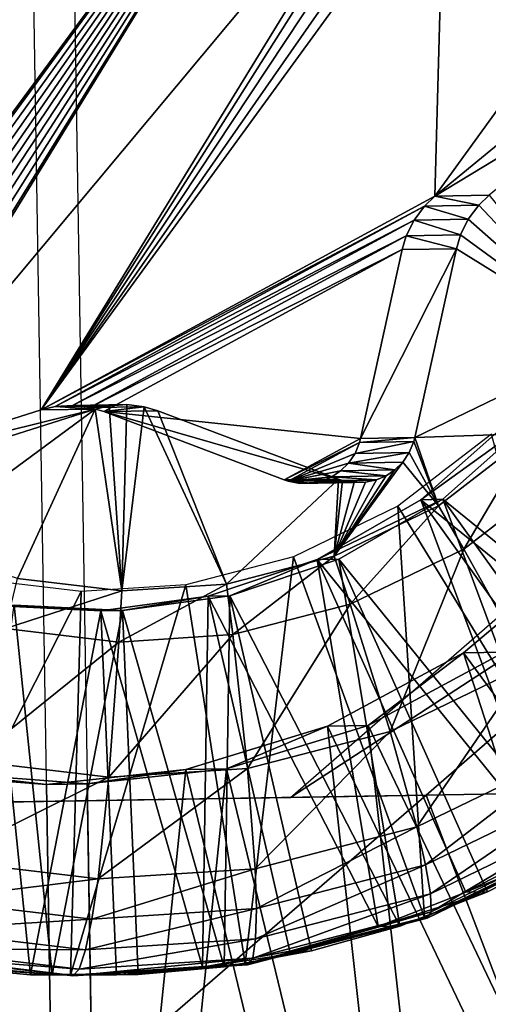
# Model space of a CAD drawing. Units: inches. Extents: x -9.7 to 10.5, y -10.8 to 10.7.
# Drawn here: x 4.5 to 4.6, y -3.7 to -3.5 of the extents above; entities that cross this region are included whole.
import ezdxf

# ---------------------------------------------------------------- set-up
doc = ezdxf.new("R2010")
doc.units = ezdxf.units.IN
doc.header["$MEASUREMENT"] = 0
for name, color, linetype in [('SEAT-PAD', 5, 'Continuous'), ('SEAT-SUPPORT', 5, 'Continuous'), ('SEAT-WOOD', 5, 'Continuous')]:
    doc.layers.add(name, color=color, linetype=linetype)

msp = doc.modelspace()

# ---------------------------------------------------------------- linework, layer by layer
at = {"layer": 'SEAT-PAD'}
for points in [[(1.09611, -4.06083, 18.11922), (7.34052, -2.20319, 18.2675), (0.83599, -2.07304, 17.93103)], [(7.34052, -2.20319, 18.2675), (1.09611, -4.06083, 18.11922), (7.59804, -4.08076, 18.47329)], [(4.17178, -2.20333, 17.6442), (9.46413, -4.12001, 17.961), (4.46335, -3.94694, 17.81339)], [(4.17178, -2.20333, 17.6442), (9.5506, -2.47696, 17.75757), (9.46413, -4.12001, 17.961)]]:
    msp.add_3dface(points, dxfattribs=at)
at = {"layer": 'SEAT-SUPPORT'}
for points in [[(-2.56268, -3.24676, 16.0423), (-2.55004, -4.03406, 16.0423), (4.55904, -3.92062, 16.54308), (4.54641, -3.13332, 16.54308)], [(-2.5417, -4.03393, 15.92449), (-2.55433, -3.24663, 15.92449), (4.55475, -3.13319, 16.42526), (4.56739, -3.92049, 16.42526)], [(4.45576, -3.52604, 16.39412), (4.62428, -3.44343, 16.40616), (4.45634, -3.52825, 16.39416)], [(4.45634, -3.52825, 16.39416), (4.62428, -3.44343, 16.40616), (4.45737, -3.5304, 16.39423)], [(4.45737, -3.5304, 16.39423), (4.62428, -3.44343, 16.40616), (4.45885, -3.53233, 16.39434)], [(4.45885, -3.53233, 16.39434), (4.62428, -3.44343, 16.40616), (4.45945, -3.53292, 16.39438)], [(4.45945, -3.53292, 16.39438), (4.62428, -3.44343, 16.40616), (4.48866, -3.55971, 16.39642)], [(4.48866, -3.55971, 16.39642), (4.62428, -3.44343, 16.40616), (4.49068, -3.56186, 16.39656)], [(4.49068, -3.56186, 16.39656), (4.62428, -3.44343, 16.40616), (4.49267, -3.56485, 16.39669)], [(4.49267, -3.56485, 16.39669), (4.62428, -3.44343, 16.40616), (4.49408, -3.56816, 16.39679)], [(4.49408, -3.56816, 16.39679), (4.62428, -3.44343, 16.40616), (4.49478, -3.57104, 16.39684)], [(4.49478, -3.57104, 16.39684), (4.62428, -3.44343, 16.40616), (4.5012, -3.61019, 16.39725)], [(4.5012, -3.61019, 16.39725), (4.62428, -3.44343, 16.40616), (4.50137, -3.61102, 16.39726)], [(4.50137, -3.61102, 16.39726), (4.62428, -3.44343, 16.40616), (4.50217, -3.61332, 16.39731)], [(4.50217, -3.61332, 16.39731), (4.62428, -3.44343, 16.40616), (4.5034, -3.61536, 16.3974)], [(4.5034, -3.61536, 16.3974), (4.62428, -3.44343, 16.40616), (4.50494, -3.61705, 16.3975)], [(4.50494, -3.61705, 16.3975), (4.62428, -3.44343, 16.40616), (4.50666, -3.61834, 16.39762)], [(4.50666, -3.61834, 16.39762), (4.62428, -3.44343, 16.40616), (4.50859, -3.6193, 16.39776)], [(4.50859, -3.6193, 16.39776), (4.62428, -3.44343, 16.40616), (4.51079, -3.61991, 16.39792)], [(4.51079, -3.61991, 16.39792), (4.62428, -3.44343, 16.40616), (4.51316, -3.62008, 16.39808)], [(4.51316, -3.62008, 16.39808), (4.62428, -3.44343, 16.40616), (4.51557, -3.61977, 16.39825)], [(4.51557, -3.61977, 16.39825), (4.62428, -3.44343, 16.40616), (4.51638, -3.61954, 16.39831)], [(4.51638, -3.61954, 16.39831), (4.62428, -3.44343, 16.40616), (4.6307, -3.48259, 16.40656)], [(4.51638, -3.61954, 16.39831), (4.6307, -3.48259, 16.40656), (4.55412, -3.60758, 16.401)], [(4.55412, -3.60758, 16.401), (4.6307, -3.48259, 16.40656), (4.63139, -3.48546, 16.40661)], [(4.55412, -3.60758, 16.401), (4.63139, -3.48546, 16.40661), (4.63281, -3.48877, 16.40671)], [(4.55412, -3.60758, 16.401), (4.63281, -3.48877, 16.40671), (4.6348, -3.49176, 16.40685)], [(4.55412, -3.60758, 16.401), (4.6348, -3.49176, 16.40685), (4.63682, -3.49392, 16.40698)], [(4.55412, -3.60758, 16.401), (4.63682, -3.49392, 16.40698), (4.63493, -3.5637, 16.40677)], [(4.63493, -3.5637, 16.40677), (4.63682, -3.49392, 16.40698), (4.66603, -3.5207, 16.40902)], [(4.63493, -3.5637, 16.40677), (4.66603, -3.5207, 16.40902), (4.66554, -3.53855, 16.40897)], [(4.67667, -3.53837, 16.25188), (4.63493, -3.5637, 16.40677), (4.66554, -3.53855, 16.40897)], [(4.63493, -3.5637, 16.40677), (4.67667, -3.53837, 16.25188), (4.64605, -3.56353, 16.24968)], [(4.55412, -3.60758, 16.401), (4.63493, -3.5637, 16.40677), (4.63279, -3.56575, 16.40662)], [(4.64392, -3.56557, 16.24953), (4.63279, -3.56575, 16.40662), (4.63493, -3.5637, 16.40677)], [(4.64392, -3.56557, 16.24953), (4.63493, -3.5637, 16.40677), (4.64605, -3.56353, 16.24968)], [(4.67069, -3.59393, 16.2514), (4.64392, -3.56557, 16.24953), (4.64605, -3.56353, 16.24968)], [(4.55412, -3.60758, 16.401), (4.63279, -3.56575, 16.40662), (4.55699, -3.6069, 16.4012)], [(4.55699, -3.6069, 16.4012), (4.63279, -3.56575, 16.40662), (4.63064, -3.56863, 16.40646)], [(4.63279, -3.56575, 16.40662), (4.64177, -3.56845, 16.24938), (4.63064, -3.56863, 16.40646)], [(4.64177, -3.56845, 16.24938), (4.63279, -3.56575, 16.40662), (4.64392, -3.56557, 16.24953)], [(4.67069, -3.59393, 16.2514), (4.64177, -3.56845, 16.24938), (4.64392, -3.56557, 16.24953)], [(4.55699, -3.6069, 16.4012), (4.63064, -3.56863, 16.40646), (4.56057, -3.60667, 16.40146)], [(4.56057, -3.60667, 16.40146), (4.63064, -3.56863, 16.40646), (4.62905, -3.57185, 16.40635)], [(4.63064, -3.56863, 16.40646), (4.64018, -3.57167, 16.24926), (4.62905, -3.57185, 16.40635)], [(4.64018, -3.57167, 16.24926), (4.63064, -3.56863, 16.40646), (4.64177, -3.56845, 16.24938)], [(4.67069, -3.59393, 16.2514), (4.64018, -3.57167, 16.24926), (4.64177, -3.56845, 16.24938)], [(4.56057, -3.60667, 16.40146), (4.62905, -3.57185, 16.40635), (4.56414, -3.6071, 16.40171)], [(4.56414, -3.6071, 16.40171), (4.62905, -3.57185, 16.40635), (4.6282, -3.57468, 16.40628)], [(4.62905, -3.57185, 16.40635), (4.63933, -3.57451, 16.2492), (4.6282, -3.57468, 16.40628)], [(4.62905, -3.57185, 16.40635), (4.64018, -3.57167, 16.24926), (4.63933, -3.57451, 16.2492)], [(4.67069, -3.59393, 16.2514), (4.63933, -3.57451, 16.2492), (4.64018, -3.57167, 16.24926)], [(4.56414, -3.6071, 16.40171), (4.6282, -3.57468, 16.40628), (4.56697, -3.60793, 16.40191)], [(4.56697, -3.60793, 16.40191), (4.6282, -3.57468, 16.40628), (4.61967, -3.61343, 16.40563)], [(4.61967, -3.61343, 16.40563), (4.63933, -3.57451, 16.2492), (4.63079, -3.61325, 16.24855)], [(4.63933, -3.57451, 16.2492), (4.61967, -3.61343, 16.40563), (4.6282, -3.57468, 16.40628)], [(4.67069, -3.59393, 16.2514), (4.63079, -3.61325, 16.24855), (4.63933, -3.57451, 16.2492)], [(4.65488, -3.6124, 16.25025), (4.63079, -3.61325, 16.24855), (4.67069, -3.59393, 16.2514)], [(4.5717, -3.60649, 16.24437), (4.55699, -3.6069, 16.4012), (4.56057, -3.60667, 16.40146)], [(4.55699, -3.6069, 16.4012), (4.5717, -3.60649, 16.24437), (4.56812, -3.60672, 16.24412)], [(4.56414, -3.6071, 16.40171), (4.5717, -3.60649, 16.24437), (4.56057, -3.60667, 16.40146)], [(4.5717, -3.60649, 16.24437), (4.56414, -3.6071, 16.40171), (4.57526, -3.60692, 16.24462)], [(4.5717, -3.60649, 16.24437), (4.57066, -3.6447, 16.24425), (4.56812, -3.60672, 16.24412)], [(4.57526, -3.60692, 16.24462), (4.57066, -3.6447, 16.24425), (4.5717, -3.60649, 16.24437)], [(4.51638, -3.61954, 16.39831), (4.56525, -3.6074, 16.24391), (4.52751, -3.61936, 16.24123)], [(4.56525, -3.6074, 16.24391), (4.51638, -3.61954, 16.39831), (4.55412, -3.60758, 16.401)], [(4.56525, -3.6074, 16.24391), (4.52754, -3.63522, 16.24121), (4.52751, -3.61936, 16.24123)], [(4.56525, -3.6074, 16.24391), (4.54929, -3.64214, 16.24274), (4.52754, -3.63522, 16.24121)], [(4.56525, -3.6074, 16.24391), (4.57066, -3.6447, 16.24425), (4.54929, -3.64214, 16.24274)], [(4.55699, -3.6069, 16.4012), (4.56525, -3.6074, 16.24391), (4.55412, -3.60758, 16.401)], [(4.55699, -3.6069, 16.4012), (4.56812, -3.60672, 16.24412), (4.56525, -3.6074, 16.24391)], [(4.57526, -3.60692, 16.24462), (4.56414, -3.6071, 16.40171), (4.56697, -3.60793, 16.40191)], [(4.56812, -3.60672, 16.24412), (4.57066, -3.6447, 16.24425), (4.56525, -3.6074, 16.24391)], [(4.57526, -3.60692, 16.24462), (4.56697, -3.60793, 16.40191), (4.5781, -3.60775, 16.24482)], [(4.56697, -3.60793, 16.40191), (4.61513, -3.62176, 16.24743), (4.5781, -3.60775, 16.24482)], [(4.56697, -3.60793, 16.40191), (4.61967, -3.61343, 16.40563), (4.604, -3.62194, 16.40452)], [(4.61513, -3.62176, 16.24743), (4.56697, -3.60793, 16.40191), (4.604, -3.62194, 16.40452)], [(4.57526, -3.60692, 16.24462), (4.59215, -3.64331, 16.24578), (4.57066, -3.6447, 16.24425)], [(4.5781, -3.60775, 16.24482), (4.59215, -3.64331, 16.24578), (4.57526, -3.60692, 16.24462)], [(4.61513, -3.62176, 16.24743), (4.59215, -3.64331, 16.24578), (4.5781, -3.60775, 16.24482)], [(4.63206, -3.62599, 16.43018), (4.65527, -3.60924, 16.36869), (4.63651, -3.62592, 16.36735)], [(4.65082, -3.60931, 16.43153), (4.65527, -3.60924, 16.36869), (4.63206, -3.62599, 16.43018)], [(4.69135, -3.67413, 16.43433), (4.65082, -3.60931, 16.43153), (4.63206, -3.62599, 16.43018)], [(4.65527, -3.60924, 16.36869), (4.6958, -3.67406, 16.37149), (4.63651, -3.62592, 16.36735)], [(4.62729, -3.62735, 16.36669), (4.66846, -3.6944, 16.36953), (4.64653, -3.61253, 16.36807)], [(4.63563, -3.62722, 16.24887), (4.63079, -3.61325, 16.24855), (4.65488, -3.6124, 16.25025)], [(4.64082, -3.63616, 16.25351), (4.63563, -3.62722, 16.24887), (4.65488, -3.6124, 16.25025)], [(4.64082, -3.63616, 16.25351), (4.65488, -3.6124, 16.25025), (4.66178, -3.62002, 16.25501)], [(4.604, -3.62194, 16.40452), (4.61967, -3.61343, 16.40563), (4.61946, -3.61425, 16.40562)], [(4.604, -3.62194, 16.40452), (4.61946, -3.61425, 16.40562), (4.60481, -3.62221, 16.40457)], [(4.60481, -3.62221, 16.40457), (4.61946, -3.61425, 16.40562), (4.61853, -3.6165, 16.40555)], [(4.63058, -3.61407, 16.24853), (4.61853, -3.6165, 16.40555), (4.61946, -3.61425, 16.40562)], [(4.61853, -3.6165, 16.40555), (4.63058, -3.61407, 16.24853), (4.62965, -3.61632, 16.24846)], [(4.63079, -3.61325, 16.24855), (4.61946, -3.61425, 16.40562), (4.61967, -3.61343, 16.40563)], [(4.63058, -3.61407, 16.24853), (4.61946, -3.61425, 16.40562), (4.63079, -3.61325, 16.24855)], [(4.63563, -3.62722, 16.24887), (4.62965, -3.61632, 16.24846), (4.63058, -3.61407, 16.24853)], [(4.63563, -3.62722, 16.24887), (4.63058, -3.61407, 16.24853), (4.63079, -3.61325, 16.24855)], [(4.60481, -3.62221, 16.40457), (4.61853, -3.6165, 16.40555), (4.61719, -3.61847, 16.40545)], [(4.68647, -3.61654, 16.96095), (4.71428, -3.6161, 16.56824), (4.60527, -3.6871, 16.95512)], [(4.60527, -3.6871, 16.95512), (4.71428, -3.6161, 16.56824), (4.63309, -3.68665, 16.5624)], [(4.61719, -3.61847, 16.40545), (4.62965, -3.61632, 16.24846), (4.62832, -3.61829, 16.24837)], [(4.61853, -3.6165, 16.40555), (4.62965, -3.61632, 16.24846), (4.61719, -3.61847, 16.40545)], [(4.63563, -3.62722, 16.24887), (4.62832, -3.61829, 16.24837), (4.62965, -3.61632, 16.24846)], [(4.83441, -3.68308, 16.57667), (4.63309, -3.68665, 16.5624), (4.71428, -3.6161, 16.56824)], [(4.60481, -3.62221, 16.40457), (4.61719, -3.61847, 16.40545), (4.61556, -3.62007, 16.40534)], [(4.61424, -3.6376, 16.24735), (4.62832, -3.61829, 16.24837), (4.63563, -3.62722, 16.24887)], [(4.61424, -3.6376, 16.24735), (4.62669, -3.6199, 16.24825), (4.62832, -3.61829, 16.24837)], [(4.61719, -3.61847, 16.40545), (4.62669, -3.6199, 16.24825), (4.61556, -3.62007, 16.40534)], [(4.61719, -3.61847, 16.40545), (4.62832, -3.61829, 16.24837), (4.62669, -3.6199, 16.24825)], [(4.60481, -3.62221, 16.40457), (4.61556, -3.62007, 16.40534), (4.61377, -3.62127, 16.40521)], [(4.61556, -3.62007, 16.40534), (4.6249, -3.62109, 16.24812), (4.61377, -3.62127, 16.40521)], [(4.61424, -3.6376, 16.24735), (4.6249, -3.62109, 16.24812), (4.62669, -3.6199, 16.24825)], [(4.61556, -3.62007, 16.40534), (4.62669, -3.6199, 16.24825), (4.6249, -3.62109, 16.24812)], [(4.66178, -3.62002, 16.25501), (4.65406, -3.65981, 16.27243), (4.64082, -3.63616, 16.25351)], [(4.59215, -3.64331, 16.24578), (4.61513, -3.62176, 16.24743), (4.61424, -3.6376, 16.24735)], [(4.60481, -3.62221, 16.40457), (4.61513, -3.62176, 16.24743), (4.604, -3.62194, 16.40452)], [(4.60481, -3.62221, 16.40457), (4.61377, -3.62127, 16.40521), (4.6118, -3.62212, 16.40507)], [(4.60481, -3.62221, 16.40457), (4.61593, -3.62203, 16.24749), (4.61513, -3.62176, 16.24743)], [(4.60719, -3.62266, 16.40474), (4.61593, -3.62203, 16.24749), (4.60481, -3.62221, 16.40457)], [(4.60481, -3.62221, 16.40457), (4.6118, -3.62212, 16.40507), (4.60957, -3.62261, 16.40491)], [(4.60481, -3.62221, 16.40457), (4.60957, -3.62261, 16.40491), (4.60719, -3.62266, 16.40474)], [(4.60719, -3.62266, 16.40474), (4.61832, -3.62248, 16.24765), (4.61593, -3.62203, 16.24749)], [(4.60957, -3.62261, 16.40491), (4.61832, -3.62248, 16.24765), (4.60719, -3.62266, 16.40474)], [(4.60957, -3.62261, 16.40491), (4.62292, -3.62194, 16.24798), (4.62069, -3.62243, 16.24782)], [(4.6118, -3.62212, 16.40507), (4.62292, -3.62194, 16.24798), (4.60957, -3.62261, 16.40491)], [(4.60957, -3.62261, 16.40491), (4.62069, -3.62243, 16.24782), (4.61832, -3.62248, 16.24765)], [(4.61377, -3.62127, 16.40521), (4.62292, -3.62194, 16.24798), (4.6118, -3.62212, 16.40507)], [(4.62292, -3.62194, 16.24798), (4.61377, -3.62127, 16.40521), (4.6249, -3.62109, 16.24812)], [(4.61424, -3.6376, 16.24735), (4.62292, -3.62194, 16.24798), (4.6249, -3.62109, 16.24812)], [(4.61424, -3.6376, 16.24735), (4.61513, -3.62176, 16.24743), (4.61593, -3.62203, 16.24749)], [(4.61424, -3.6376, 16.24735), (4.62069, -3.62243, 16.24782), (4.62292, -3.62194, 16.24798)], [(4.61424, -3.6376, 16.24735), (4.61593, -3.62203, 16.24749), (4.61832, -3.62248, 16.24765)], [(4.61424, -3.6376, 16.24735), (4.61832, -3.62248, 16.24765), (4.62069, -3.62243, 16.24782)], [(4.61077, -3.63826, 16.42866), (4.63651, -3.62592, 16.36735), (4.61522, -3.63819, 16.36582)], [(4.63206, -3.62599, 16.43018), (4.63651, -3.62592, 16.36735), (4.61077, -3.63826, 16.42866)], [(4.65876, -3.6976, 16.43199), (4.63206, -3.62599, 16.43018), (4.61077, -3.63826, 16.42866)], [(4.63651, -3.62592, 16.36735), (4.66321, -3.69753, 16.36915), (4.61522, -3.63819, 16.36582)], [(4.67557, -3.68677, 16.43319), (4.63206, -3.62599, 16.43018), (4.65876, -3.6976, 16.43199)], [(4.69135, -3.67413, 16.43433), (4.63206, -3.62599, 16.43018), (4.67557, -3.68677, 16.43319)], [(4.63651, -3.62592, 16.36735), (4.68002, -3.68669, 16.37036), (4.66321, -3.69753, 16.36915)], [(4.63651, -3.62592, 16.36735), (4.6958, -3.67406, 16.37149), (4.68002, -3.68669, 16.37036)], [(4.60589, -3.63773, 16.36516), (4.63281, -3.7117, 16.36698), (4.62729, -3.62735, 16.36669)], [(4.61753, -3.64746, 16.25185), (4.61424, -3.6376, 16.24735), (4.63563, -3.62722, 16.24887)], [(4.61753, -3.64746, 16.25185), (4.63563, -3.62722, 16.24887), (4.64082, -3.63616, 16.25351)], [(4.62729, -3.62735, 16.36669), (4.63281, -3.7117, 16.36698), (4.66846, -3.6944, 16.36953)], [(4.64082, -3.63616, 16.25351), (4.62574, -3.67355, 16.27041), (4.61753, -3.64746, 16.25185)], [(4.62574, -3.67355, 16.27041), (4.64082, -3.63616, 16.25351), (4.65406, -3.65981, 16.27243)], [(4.64079, -3.65739, 16.54917), (4.78043, -3.84776, 16.55884), (4.66558, -3.63653, 16.55095)], [(4.66558, -3.63653, 16.55095), (4.64914, -3.65725, 16.43135), (4.64079, -3.65739, 16.54917)], [(4.5838, -3.64345, 16.36359), (4.59599, -3.72124, 16.36437), (4.60589, -3.63773, 16.36516)], [(4.62327, -3.71356, 16.42946), (4.61077, -3.63826, 16.42866), (4.58841, -3.64577, 16.42707)], [(4.61077, -3.63826, 16.42866), (4.59286, -3.6457, 16.36423), (4.58841, -3.64577, 16.42707)], [(4.59347, -3.65369, 16.25014), (4.59215, -3.64331, 16.24578), (4.61424, -3.6376, 16.24735)], [(4.61522, -3.63819, 16.36582), (4.62772, -3.71349, 16.36662), (4.59286, -3.6457, 16.36423)], [(4.61077, -3.63826, 16.42866), (4.61522, -3.63819, 16.36582), (4.59286, -3.6457, 16.36423)], [(4.59347, -3.65369, 16.25014), (4.61424, -3.6376, 16.24735), (4.61753, -3.64746, 16.25185)], [(4.60589, -3.63773, 16.36516), (4.59599, -3.72124, 16.36437), (4.63281, -3.7117, 16.36698)], [(4.64123, -3.70655, 16.43074), (4.61077, -3.63826, 16.42866), (4.62327, -3.71356, 16.42946)], [(4.65876, -3.6976, 16.43199), (4.61077, -3.63826, 16.42866), (4.64123, -3.70655, 16.43074)], [(4.61522, -3.63819, 16.36582), (4.64568, -3.70648, 16.3679), (4.62772, -3.71349, 16.36662)], [(4.61522, -3.63819, 16.36582), (4.66321, -3.69753, 16.36915), (4.64568, -3.70648, 16.3679)], [(4.54094, -3.64228, 16.36056), (4.52456, -3.71928, 16.35931), (4.56232, -3.64483, 16.36207)], [(4.5468, -3.65241, 16.24683), (4.54929, -3.64214, 16.24274), (4.57066, -3.6447, 16.24425)], [(4.56232, -3.64483, 16.36207), (4.52456, -3.71928, 16.35931), (4.56018, -3.72354, 16.36183)], [(4.5468, -3.65241, 16.24683), (4.57066, -3.6447, 16.24425), (4.57008, -3.6552, 16.24848)], [(4.5838, -3.64345, 16.36359), (4.56018, -3.72354, 16.36183), (4.59599, -3.72124, 16.36437)], [(4.56232, -3.64483, 16.36207), (4.56018, -3.72354, 16.36183), (4.5838, -3.64345, 16.36359)], [(4.57008, -3.6552, 16.24848), (4.59215, -3.64331, 16.24578), (4.59347, -3.65369, 16.25014)], [(4.57008, -3.6552, 16.24848), (4.57066, -3.6447, 16.24425), (4.59215, -3.64331, 16.24578)], [(4.58721, -3.72194, 16.42689), (4.58841, -3.64577, 16.42707), (4.56637, -3.64877, 16.4255)], [(4.58841, -3.64577, 16.42707), (4.57082, -3.6487, 16.36267), (4.56637, -3.64877, 16.4255)], [(4.59286, -3.6457, 16.36423), (4.59166, -3.72187, 16.36406), (4.57082, -3.6487, 16.36267)], [(4.58841, -3.64577, 16.42707), (4.59286, -3.6457, 16.36423), (4.57082, -3.6487, 16.36267)], [(4.60517, -3.71866, 16.42817), (4.58841, -3.64577, 16.42707), (4.58721, -3.72194, 16.42689)], [(4.62327, -3.71356, 16.42946), (4.58841, -3.64577, 16.42707), (4.60517, -3.71866, 16.42817)], [(4.59286, -3.6457, 16.36423), (4.60962, -3.71859, 16.36533), (4.59166, -3.72187, 16.36406)], [(4.59286, -3.6457, 16.36423), (4.62772, -3.71349, 16.36662), (4.60962, -3.71859, 16.36533)], [(4.55196, -3.72348, 16.42439), (4.54415, -3.6477, 16.42393), (4.53378, -3.72178, 16.42311)], [(4.5486, -3.64763, 16.36109), (4.55641, -3.7234, 16.36156), (4.53823, -3.7217, 16.36027)], [(4.5486, -3.64763, 16.36109), (4.54415, -3.6477, 16.42393), (4.57082, -3.6487, 16.36267)], [(4.55196, -3.72348, 16.42439), (4.56637, -3.64877, 16.4255), (4.54415, -3.6477, 16.42393)], [(4.57082, -3.6487, 16.36267), (4.54415, -3.6477, 16.42393), (4.56637, -3.64877, 16.4255)], [(4.57082, -3.6487, 16.36267), (4.55641, -3.7234, 16.36156), (4.5486, -3.64763, 16.36109)], [(4.56962, -3.7235, 16.42565), (4.56637, -3.64877, 16.4255), (4.55196, -3.72348, 16.42439)], [(4.57082, -3.6487, 16.36267), (4.57407, -3.72343, 16.36281), (4.55641, -3.7234, 16.36156)], [(4.58721, -3.72194, 16.42689), (4.56637, -3.64877, 16.4255), (4.56962, -3.7235, 16.42565)], [(4.57082, -3.6487, 16.36267), (4.59166, -3.72187, 16.36406), (4.57407, -3.72343, 16.36281)], [(4.61753, -3.64746, 16.25185), (4.5965, -3.68113, 16.26833), (4.59347, -3.65369, 16.25014)], [(4.5965, -3.68113, 16.26833), (4.61753, -3.64746, 16.25185), (4.62574, -3.67355, 16.27041)], [(4.57008, -3.6552, 16.24848), (4.53976, -3.67958, 16.26431), (4.5468, -3.65241, 16.24683)], [(4.56806, -3.68296, 16.26632), (4.59347, -3.65369, 16.25014), (4.5965, -3.68113, 16.26833)], [(4.59347, -3.65369, 16.25014), (4.56806, -3.68296, 16.26632), (4.57008, -3.6552, 16.24848)], [(4.53976, -3.67958, 16.26431), (4.57008, -3.6552, 16.24848), (4.56806, -3.68296, 16.26632)], [(4.61289, -3.67245, 16.54717), (4.71448, -3.88574, 16.55413), (4.64079, -3.65739, 16.54917)], [(4.64079, -3.65739, 16.54917), (4.62124, -3.67232, 16.42936), (4.61289, -3.67245, 16.54717)], [(4.64079, -3.65739, 16.54917), (4.64914, -3.65725, 16.43135), (4.62124, -3.67232, 16.42936)], [(4.72283, -3.8856, 16.43631), (4.62124, -3.67232, 16.42936), (4.64914, -3.65725, 16.43135)], [(4.64079, -3.65739, 16.54917), (4.71448, -3.88574, 16.55413), (4.78043, -3.84776, 16.55884)], [(4.46889, -3.66015, 16.53699), (4.55904, -3.92062, 16.54308), (4.49726, -3.67431, 16.53898)], [(4.56739, -3.92049, 16.42526), (4.47724, -3.66001, 16.41917), (4.50561, -3.67417, 16.42117)], [(4.65406, -3.65981, 16.27243), (4.63119, -3.69315, 16.29449), (4.62574, -3.67355, 16.27041)], [(4.63119, -3.69315, 16.29449), (4.65406, -3.65981, 16.27243), (4.66329, -3.67758, 16.29678)], [(4.58379, -3.68135, 16.5451), (4.63937, -3.91098, 16.54878), (4.61289, -3.67245, 16.54717)], [(4.61289, -3.67245, 16.54717), (4.59214, -3.68121, 16.42729), (4.58379, -3.68135, 16.5451)], [(4.61289, -3.67245, 16.54717), (4.62124, -3.67232, 16.42936), (4.59214, -3.68121, 16.42729)], [(4.64772, -3.91085, 16.43096), (4.59214, -3.68121, 16.42729), (4.62124, -3.67232, 16.42936)], [(4.61289, -3.67245, 16.54717), (4.63937, -3.91098, 16.54878), (4.71448, -3.88574, 16.55413)], [(4.64772, -3.91085, 16.43096), (4.62124, -3.67232, 16.42936), (4.72283, -3.8856, 16.43631)], [(4.49726, -3.67431, 16.53898), (4.55904, -3.92062, 16.54308), (4.52663, -3.68226, 16.54105)], [(4.56739, -3.92049, 16.42526), (4.50561, -3.67417, 16.42117), (4.53498, -3.68213, 16.42324)], [(4.62574, -3.67355, 16.27041), (4.59805, -3.70174, 16.29213), (4.5965, -3.68113, 16.26833)], [(4.59805, -3.70174, 16.29213), (4.62574, -3.67355, 16.27041), (4.63119, -3.69315, 16.29449)], [(4.66329, -3.67758, 16.29678), (4.63299, -3.70093, 16.30916), (4.63119, -3.69315, 16.29449)], [(4.63299, -3.70093, 16.30916), (4.66329, -3.67758, 16.29678), (4.66658, -3.68463, 16.31155)], [(4.56806, -3.68296, 16.26632), (4.53375, -3.69998, 16.28758), (4.53976, -3.67958, 16.26431)], [(4.58379, -3.68135, 16.5451), (4.59214, -3.68121, 16.42729), (4.5636, -3.6843, 16.42526)], [(4.56739, -3.92049, 16.42526), (4.5636, -3.6843, 16.42526), (4.59214, -3.68121, 16.42729)], [(4.56582, -3.70381, 16.28985), (4.5965, -3.68113, 16.26833), (4.59805, -3.70174, 16.29213)], [(4.5965, -3.68113, 16.26833), (4.56582, -3.70381, 16.28985), (4.56806, -3.68296, 16.26632)], [(4.56739, -3.92049, 16.42526), (4.59214, -3.68121, 16.42729), (4.64772, -3.91085, 16.43096)], [(4.53498, -3.68213, 16.42324), (4.52663, -3.68226, 16.54105), (4.55525, -3.68443, 16.54308)], [(4.52663, -3.68226, 16.54105), (4.55904, -3.92062, 16.54308), (4.55525, -3.68443, 16.54308)], [(4.53375, -3.69998, 16.28758), (4.56806, -3.68296, 16.26632), (4.56582, -3.70381, 16.28985)], [(4.53498, -3.68213, 16.42324), (4.55525, -3.68443, 16.54308), (4.5636, -3.6843, 16.42526)], [(4.56739, -3.92049, 16.42526), (4.53498, -3.68213, 16.42324), (4.5636, -3.6843, 16.42526)], [(4.55525, -3.68443, 16.54308), (4.55904, -3.92062, 16.54308), (4.58379, -3.68135, 16.5451)], [(4.58379, -3.68135, 16.5451), (4.5636, -3.6843, 16.42526), (4.55525, -3.68443, 16.54308)], [(4.58379, -3.68135, 16.5451), (4.55904, -3.92062, 16.54308), (4.63937, -3.91098, 16.54878)], [(4.68217, -3.81537, 16.56573), (4.63309, -3.68665, 16.5624), (4.83441, -3.68308, 16.57667)], [(4.66658, -3.68463, 16.31155), (4.63401, -3.70686, 16.32532), (4.63299, -3.70093, 16.30916)], [(4.63401, -3.70686, 16.32532), (4.66658, -3.68463, 16.31155), (4.66874, -3.69001, 16.32779)], [(4.48072, -3.8186, 16.55146), (4.52565, -3.68838, 16.55479), (4.63309, -3.68665, 16.5624)], [(4.48072, -3.8186, 16.55146), (4.63309, -3.68665, 16.5624), (4.68217, -3.81537, 16.56573)], [(4.60527, -3.6871, 16.95512), (4.63309, -3.68665, 16.5624), (4.49783, -3.68882, 16.94751)], [(4.49783, -3.68882, 16.94751), (4.63309, -3.68665, 16.5624), (4.52565, -3.68838, 16.55479)], [(4.66874, -3.69001, 16.32779), (4.63414, -3.71059, 16.34255), (4.63401, -3.70686, 16.32532)], [(4.63414, -3.71059, 16.34255), (4.66874, -3.69001, 16.32779), (4.66959, -3.69339, 16.34508)], [(4.63119, -3.69315, 16.29449), (4.5983, -3.70991, 16.30669), (4.59805, -3.70174, 16.29213)], [(4.5983, -3.70991, 16.30669), (4.63119, -3.69315, 16.29449), (4.63299, -3.70093, 16.30916)], [(4.66904, -3.69456, 16.36287), (4.66846, -3.6944, 16.36953), (4.63281, -3.7117, 16.36698)], [(4.66904, -3.69456, 16.36287), (4.63281, -3.7117, 16.36698), (4.63335, -3.71187, 16.36032)], [(4.63335, -3.71187, 16.36032), (4.66959, -3.69339, 16.34508), (4.66904, -3.69456, 16.36287)], [(4.66959, -3.69339, 16.34508), (4.63335, -3.71187, 16.36032), (4.63414, -3.71059, 16.34255)], [(4.66321, -3.69753, 16.36915), (4.64123, -3.70655, 16.43074), (4.64568, -3.70648, 16.3679)], [(4.66321, -3.69753, 16.36915), (4.65876, -3.6976, 16.43199), (4.64123, -3.70655, 16.43074)], [(4.56582, -3.70381, 16.28985), (4.53101, -3.70807, 16.30192), (4.53375, -3.69998, 16.28758)], [(4.59814, -3.71614, 16.32276), (4.63299, -3.70093, 16.30916), (4.63401, -3.70686, 16.32532)], [(4.63299, -3.70093, 16.30916), (4.59814, -3.71614, 16.32276), (4.5983, -3.70991, 16.30669)], [(4.56457, -3.71208, 16.3043), (4.59805, -3.70174, 16.29213), (4.5983, -3.70991, 16.30669)], [(4.59805, -3.70174, 16.29213), (4.56457, -3.71208, 16.3043), (4.56582, -3.70381, 16.28985)], [(4.53101, -3.70807, 16.30192), (4.56582, -3.70381, 16.28985), (4.56457, -3.71208, 16.3043)], [(4.59754, -3.72006, 16.33994), (4.63401, -3.70686, 16.32532), (4.63414, -3.71059, 16.34255)], [(4.63401, -3.70686, 16.32532), (4.59754, -3.72006, 16.33994), (4.59814, -3.71614, 16.32276)], [(4.64568, -3.70648, 16.3679), (4.62327, -3.71356, 16.42946), (4.62772, -3.71349, 16.36662)], [(4.64568, -3.70648, 16.3679), (4.64123, -3.70655, 16.43074), (4.62327, -3.71356, 16.42946)], [(4.56457, -3.71208, 16.3043), (4.52856, -3.71424, 16.31784), (4.53101, -3.70807, 16.30192)], [(4.56327, -3.71839, 16.32029), (4.5983, -3.70991, 16.30669), (4.59814, -3.71614, 16.32276)], [(4.5983, -3.70991, 16.30669), (4.56327, -3.71839, 16.32029), (4.56457, -3.71208, 16.3043)], [(4.59649, -3.72142, 16.3577), (4.63414, -3.71059, 16.34255), (4.63335, -3.71187, 16.36032)], [(4.63414, -3.71059, 16.34255), (4.59649, -3.72142, 16.3577), (4.59754, -3.72006, 16.33994)], [(4.52856, -3.71424, 16.31784), (4.56457, -3.71208, 16.3043), (4.56327, -3.71839, 16.32029)], [(4.63335, -3.71187, 16.36032), (4.63281, -3.7117, 16.36698), (4.59599, -3.72124, 16.36437)], [(4.63335, -3.71187, 16.36032), (4.59599, -3.72124, 16.36437), (4.59649, -3.72142, 16.3577)], [(4.62772, -3.71349, 16.36662), (4.60517, -3.71866, 16.42817), (4.60962, -3.71859, 16.36533)], [(4.62772, -3.71349, 16.36662), (4.62327, -3.71356, 16.42946), (4.60517, -3.71866, 16.42817)], [(4.56327, -3.71839, 16.32029), (4.52653, -3.71812, 16.33492), (4.52856, -3.71424, 16.31784)], [(4.56194, -3.72236, 16.33742), (4.59814, -3.71614, 16.32276), (4.59754, -3.72006, 16.33994)], [(4.59814, -3.71614, 16.32276), (4.56194, -3.72236, 16.33742), (4.56327, -3.71839, 16.32029)], [(4.56065, -3.72373, 16.35515), (4.52456, -3.71928, 16.35931), (4.52499, -3.71946, 16.35263)], [(4.56065, -3.72373, 16.35515), (4.56018, -3.72354, 16.36183), (4.52456, -3.71928, 16.35931)], [(4.56194, -3.72236, 16.33742), (4.52499, -3.71946, 16.35263), (4.52653, -3.71812, 16.33492)], [(4.52499, -3.71946, 16.35263), (4.56194, -3.72236, 16.33742), (4.56065, -3.72373, 16.35515)], [(4.52653, -3.71812, 16.33492), (4.56327, -3.71839, 16.32029), (4.56194, -3.72236, 16.33742)], [(4.60962, -3.71859, 16.36533), (4.58721, -3.72194, 16.42689), (4.59166, -3.72187, 16.36406)], [(4.60962, -3.71859, 16.36533), (4.60517, -3.71866, 16.42817), (4.58721, -3.72194, 16.42689)], [(4.59649, -3.72142, 16.3577), (4.59599, -3.72124, 16.36437), (4.56018, -3.72354, 16.36183)], [(4.59649, -3.72142, 16.3577), (4.56018, -3.72354, 16.36183), (4.56065, -3.72373, 16.35515)], [(4.56065, -3.72373, 16.35515), (4.59754, -3.72006, 16.33994), (4.59649, -3.72142, 16.3577)], [(4.59754, -3.72006, 16.33994), (4.56065, -3.72373, 16.35515), (4.56194, -3.72236, 16.33742)], [(4.55641, -3.7234, 16.36156), (4.53378, -3.72178, 16.42311), (4.53823, -3.7217, 16.36027)], [(4.55641, -3.7234, 16.36156), (4.55196, -3.72348, 16.42439), (4.53378, -3.72178, 16.42311)], [(4.57407, -3.72343, 16.36281), (4.55196, -3.72348, 16.42439), (4.55641, -3.7234, 16.36156)], [(4.57407, -3.72343, 16.36281), (4.56962, -3.7235, 16.42565), (4.55196, -3.72348, 16.42439)], [(4.59166, -3.72187, 16.36406), (4.56962, -3.7235, 16.42565), (4.57407, -3.72343, 16.36281)], [(4.59166, -3.72187, 16.36406), (4.58721, -3.72194, 16.42689), (4.56962, -3.7235, 16.42565)]]:
    msp.add_3dface(points, dxfattribs=at)
at = {"layer": 'SEAT-WOOD'}
for points in [[(1.41995, -4.30085, 17.21228), (6.08979, -2.38967, 17.28743), (1.15072, -2.22095, 17.01291)], [(6.08979, -2.38967, 17.28743), (1.41995, -4.30085, 17.21228), (6.20969, -4.4502, 17.50606)], [(4.87466, -3.69307, 16.98614), (7.21368, -4.10076, 17.16016), (4.6094, -3.86373, 16.99138)], [(4.72019, -3.7987, 16.9705), (4.87466, -3.69307, 16.98614), (4.6094, -3.86373, 16.99138)]]:
    msp.add_3dface(points, dxfattribs=at)

doc.saveas('drawing.dxf')
